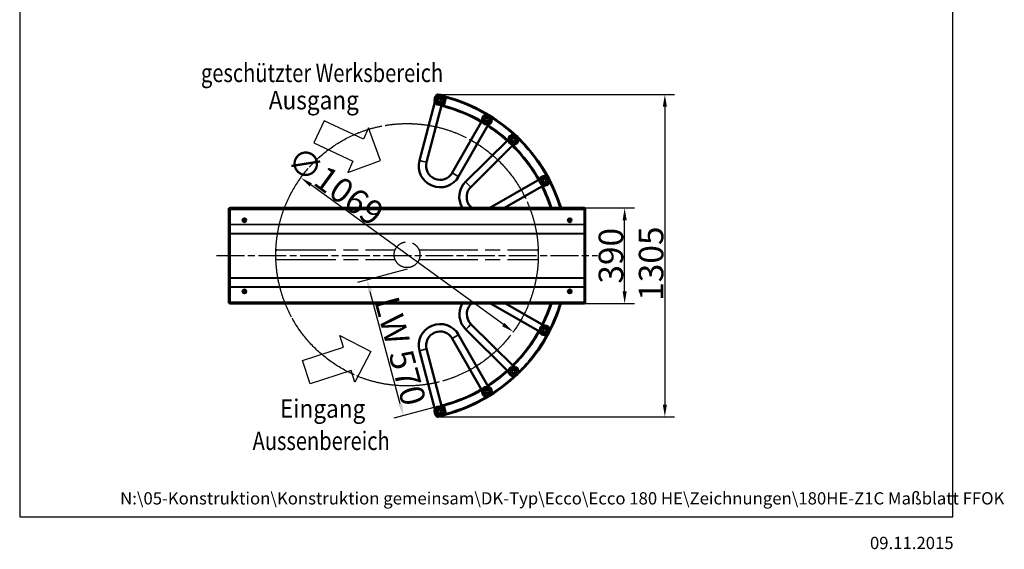
# Model space of a CAD drawing. Units: millimetres. Extents: x 6395 to 10405, y 285 to 5997.
# Drawn here: x 6395 to 10405, y 285 to 2443 of the extents above; entities that cross this region are included whole.
import ezdxf

# ---------------------------------------------------------------- set-up
doc = ezdxf.new("R2010")
doc.units = ezdxf.units.MM
doc.header["$LTSCALE"] = 20
doc.linetypes.add('AM_ISO08W050', pattern=[18, 12, -1.5, 3, -1.5])
doc.linetypes.add('CHAIN', pattern=[0.3543, 0.2362, -0.0295, 0.0591, -0.0295])
doc.layers.add('6', color=2, linetype='Continuous')
for name, color, linetype, lineweight in [('AM_0', 7, 'Continuous', 50), ('AM_7', 4, 'AM_ISO08W050', 25), ('Bemaßung (ISO)', 7, 'Continuous', 25), ('Mittellinie (ISO)', 7, 'Continuous', 25), ('Sichtbar (ISO)', 7, 'Continuous', 50), ('Sichtbar schmal (ISO)', 7, 'Continuous', 35), ('Skizziergeometrie (ISO)', 7, 'Continuous', 25)]:
    doc.layers.add(name, color=color, linetype=linetype, lineweight=lineweight)
doc.styles.add('Notiztext (DIN)', font='isocpeur.ttf')
doc.styles.get("Standard").update_dxf_attribs({"font": 'isocp.shx'})
doc.styles.add('Textstil91', font='isocp.shx', dxfattribs={"width": 0.8})
doc.dimstyles.new('Standard (DIN)', dxfattribs={"dimscale": 20, "dimtxt": 3.5, "dimasz": 2.5, "dimexe": 2, "dimexo": 0, "dimgap": 0.3, "dimtad": 1, "dimrnd": 1e-08, "dimtxsty": 'Notiztext (DIN)', "dimcen": 0.09, "dimdle": 10, "dimclrd": 256, "dimclre": 256, "dimclrt": 256, "dimadec": 0, "dimazin": 2, "dimtfac": 0.714286, "dimtmove": 0, "dimatfit": 3, "dimfxl": 0, "dimtolj": 1, "dimlwd": -1, "dimlwe": -1, "dimarcsym": 0})

# ---------------------------------------------------------------- blocks, each defined once
blk = doc.blocks.new('*D58')
at = {"layer": 'Bemaßung (ISO)'}
for p, q in [((8695, 1675.6), (8898.8, 1675.6)), ((8858.8, 1335.6), (8858.8, 1625.6)), ((8695, 1285.6), (8898.8, 1285.6))]:
    blk.add_line(p, q, dxfattribs=at)
for points in [[(8850.5, 1625.6), (8867.2, 1625.6), (8858.8, 1675.6)], [(8850.5, 1335.6), (8867.2, 1335.6), (8858.8, 1285.6)]]:
    blk.add_solid(points, dxfattribs=at)
at = {"layer": 'Defpoints', "color": 0}
for p in [(8695, 1675.6), (8858.8, 1675.6), (8695, 1285.6)]:
    blk.add_point(p, dxfattribs=at)
at = {"layer": 'Bemaßung (ISO)', "insert": (8802.8, 1480.6), "char_height": 100, "attachment_point": 5, "rotation": 90, "style": 'Notiztext (DIN)'}
blk.add_mtext('\\A1;390', dxfattribs=at)
blk = doc.blocks.new('*D59')
at = {"layer": 'Bemaßung (ISO)'}
for p, q in [((8096.1, 2137.7), (9062.4, 2137.7)), ((9022.4, 2087.7), (9022.4, 874.5)), ((8096.1, 824.5), (9062.4, 824.5))]:
    blk.add_line(p, q, dxfattribs=at)
for points in [[(9014.1, 2087.7), (9030.8, 2087.7), (9022.4, 2137.7)], [(9014.1, 874.5), (9030.8, 874.5), (9022.4, 824.5)]]:
    blk.add_solid(points, dxfattribs=at)
at = {"layer": 'Defpoints', "color": 0}
for p in [(8096.1, 2137.7), (8096.1, 824.5), (9022.4, 824.5)]:
    blk.add_point(p, dxfattribs=at)
at = {"layer": 'Bemaßung (ISO)', "insert": (8966.4, 1433.2), "char_height": 100, "attachment_point": 5, "rotation": 90, "style": 'Notiztext (DIN)'}
blk.add_mtext('\\A1; 1305', dxfattribs=at)
blk = doc.blocks.new('*D60')
at = {"layer": 'Bemaßung (ISO)'}
for p, q in [((7972.5, 1426.4), (7770.8, 1372.3)), ((7945, 877), (7822.4, 1334.4)), ((8086.8, 863.3), (7919.3, 818.4))]:
    blk.add_line(p, q, dxfattribs=at)
for points in [[(7830.5, 1336.5), (7814.4, 1332.2), (7809.5, 1382.7)], [(7953, 879.2), (7936.9, 874.9), (7957.9, 828.7)]]:
    blk.add_solid(points, dxfattribs=at)
at = {"layer": 'Defpoints', "color": 0}
for p in [(7972.5, 1426.4), (7809.5, 1382.7), (8086.8, 863.3)]:
    blk.add_point(p, dxfattribs=at)
at = {"layer": 'Bemaßung (ISO)', "insert": (7941.3, 1107.3), "char_height": 100, "attachment_point": 5, "rotation": 285, "style": 'Notiztext (DIN)'}
blk.add_mtext('\\A1; LW 570', dxfattribs=at)
blk = doc.blocks.new('*D61')
at = {"layer": 'Bemaßung (ISO)'}
blk.add_line((8364.7, 1200.3), (7580.4, 1769.4), dxfattribs=at)
for points in [[(7585.3, 1776.2), (7575.5, 1762.7), (7540, 1798.8)], [(8369.5, 1207), (8359.8, 1193.5), (8405.1, 1170.9)]]:
    blk.add_solid(points, dxfattribs=at)
at = {"layer": 'Defpoints', "color": 0}
for p in [(7540, 1798.8), (8405.1, 1170.9)]:
    blk.add_point(p, dxfattribs=at)
at = {"layer": 'Bemaßung (ISO)', "insert": (7681.5, 1765.3), "char_height": 100, "attachment_point": 5, "rotation": 324.0292, "style": 'Notiztext (DIN)'}
blk.add_mtext('\\A1;∅1069', dxfattribs=at)

msp = doc.modelspace()

# ---------------------------------------------------------------- linework, layer by layer
for p, q in [((6394.825, 5996.781), (6394.825, 416.781)), ((10194.825, 416.781), (10194.825, 5996.781)), ((6394.825, 416.781), (10194.825, 416.781))]:
    msp.add_line(p, q)
at = {"layer": '6', "color": 7}
for p, q in [((7635.248, 2030.781), (7592.828, 1940.224)), ((7794.749, 1956.065), (7635.248, 2030.781)), ((7815.959, 2001.344), (7794.749, 1956.065)), ((7864.096, 1868.367), (7815.959, 2001.344)), ((7592.828, 1940.224), (7752.329, 1865.508)), ((7731.119, 1820.23), (7864.096, 1868.367)), ((7752.329, 1865.508), (7731.119, 1820.23)), ((7698.917, 1155.535), (7824.812, 1091.111)), ((7714.285, 1107.956), (7698.917, 1155.535)), ((7546.678, 1053.82), (7714.285, 1107.956)), ((7824.812, 1091.111), (7760.389, 965.216)), ((7577.413, 958.66), (7546.678, 1053.82)), ((7745.021, 1012.796), (7577.413, 958.66)), ((7760.389, 965.216), (7745.021, 1012.796))]:
    msp.add_line(p, q, dxfattribs=at)
at = {"layer": 'AM_7'}
for p, q in [((7438.046, 1484.867), (7438.046, 1499.867)), ((7438.046, 1469.867), (7438.046, 1484.867)), ((7443.046, 1504.867), (7923.995, 1504.867)), ((8021.078, 1504.867), (8502.046, 1504.867)), ((8507.046, 1499.867), (8507.046, 1484.867)), ((8507.046, 1484.867), (8507.046, 1469.867)), ((7443.046, 1464.867), (7923.995, 1464.867)), ((8021.078, 1464.867), (8502.046, 1464.867))]:
    msp.add_line(p, q, dxfattribs=at)
for centre, radius in [((7972.532, 1484.881), 534.5), ((7972.536, 1484.867), 52.5)]:
    msp.add_circle(centre, radius, dxfattribs=at)
for centre, start, end in [((7443.046, 1499.867), 90, 180), ((8502.046, 1499.867), 0, 90), ((7443.046, 1469.867), 180, 270), ((8502.046, 1469.867), 270, 0)]:
    msp.add_arc(centre, 5, start, end, dxfattribs=at)
at = {"layer": 'Mittellinie (ISO)', "linetype": 'CHAIN', "ltscale": 23.990969}
msp.add_line((7197.036, 1481.119), (8748.036, 1481.119), dxfattribs=at)
at = {"layer": 'Sichtbar (ISO)'}
for p, q in [((8091.18, 2130.823), (8092.24, 2134.778)), ((8097.139, 2137.607), (8128.048, 2129.324)), ((8131.912, 2128.289), (8130.877, 2124.425)), ((8085.738, 2106.21), (8023.025, 1869.092)), ((8114.741, 2098.54), (8052.028, 1861.421)), ((8083.957, 2103.868), (8085.017, 2107.824)), ((8117.695, 2090.687), (8112.997, 2091.946)), ((8122.594, 2093.516), (8121.559, 2089.652)), ((8122.594, 2093.516), (8130.877, 2124.425)), ((8130.877, 2124.425), (8122.594, 2093.516)), ((8156.589, 1818.507), (8278.535, 2031.315)), ((8182.618, 1803.592), (8304.565, 2016.399)), ((8385.032, 1954.827), (8211.017, 1781.978)), ((8406.174, 1933.542), (8232.159, 1760.693)), ((8309.084, 1675.619), (8513.484, 1792.715)), ((8369.435, 1675.619), (8528.397, 1766.684)), ((7250.036, 1675.119), (7247.036, 1675.119)), ((7247.036, 1670.119), (7247.036, 1675.119)), ((7247.036, 1670.119), (7247.036, 1609.001)), ((7250.036, 1674.625), (7250.036, 1675.619)), ((8695.036, 1675.619), (7250.036, 1675.619)), ((7250.036, 1674.625), (7250.036, 1670.119)), ((7250.036, 1609.001), (7250.036, 1670.119)), ((7250.036, 1669.419), (7250.036, 1609.001)), ((8695.036, 1675.619), (8695.036, 1674.625)), ((8698.036, 1675.119), (8695.036, 1675.119)), ((8695.036, 1670.119), (8695.036, 1674.625)), ((8695.036, 1670.119), (8695.036, 1609.001)), ((8695.036, 1609.001), (8695.036, 1669.419)), ((8698.036, 1675.119), (8698.036, 1670.119)), ((8698.036, 1609.001), (8698.036, 1670.119)), ((7247.036, 1609.001), (7247.036, 1607.661)), ((7247.036, 1607.661), (7247.036, 1573.042)), ((7250.036, 1607.661), (7250.036, 1609.001)), ((7250.036, 1573.042), (7250.036, 1607.661)), ((8695.036, 1609.001), (8695.036, 1607.661)), ((8695.036, 1607.661), (8695.036, 1573.042)), ((8698.036, 1607.661), (8698.036, 1609.001)), ((8698.036, 1573.042), (8698.036, 1607.661)), ((7247.036, 1571.701), (7247.036, 1573.042)), ((7247.036, 1571.701), (7247.036, 1390.536)), ((7250.036, 1573.042), (7250.036, 1571.701)), ((7250.036, 1390.536), (7250.036, 1571.701)), ((7250.036, 1569.802), (7250.036, 1391.435)), ((8695.036, 1571.701), (8695.036, 1573.042)), ((8695.036, 1571.701), (8695.036, 1390.536)), ((8695.036, 1391.435), (8695.036, 1569.802)), ((8698.036, 1573.042), (8698.036, 1571.701)), ((8698.036, 1390.536), (8698.036, 1571.701)), ((7247.036, 1389.196), (7247.036, 1390.536)), ((7247.036, 1389.196), (7247.036, 1354.576)), ((7250.036, 1390.536), (7250.036, 1389.196)), ((7250.036, 1370.007), (7250.036, 1389.196)), ((7250.036, 1370.007), (7250.036, 1353.705)), ((8695.036, 1389.196), (8695.036, 1390.536)), ((8695.036, 1389.196), (8695.036, 1370.007)), ((8695.036, 1353.705), (8695.036, 1370.007)), ((8698.036, 1390.536), (8698.036, 1389.196)), ((8698.036, 1354.576), (8698.036, 1389.196)), ((7247.036, 1354.576), (7247.036, 1353.236)), ((7247.036, 1353.236), (7247.036, 1292.119)), ((7250.036, 1353.705), (7250.036, 1352.877)), ((7250.036, 1352.877), (7250.036, 1291.819)), ((7250.036, 1292.119), (7250.036, 1352.877)), ((8695.036, 1352.877), (8695.036, 1353.705)), ((8695.036, 1291.819), (8695.036, 1352.877)), ((8695.036, 1352.877), (8695.036, 1292.119)), ((8698.036, 1353.236), (8698.036, 1354.576)), ((8698.036, 1292.119), (8698.036, 1353.236)), ((7247.036, 1287.119), (7247.036, 1292.119)), ((7247.036, 1287.119), (7250.036, 1287.119)), ((7250.036, 1285.619), (7250.036, 1291.819)), ((8695.036, 1285.619), (7250.036, 1285.619)), ((8514.107, 1170.635), (8312.458, 1285.619)), ((8528.967, 1196.695), (8373.022, 1285.619)), ((8695.036, 1291.819), (8695.036, 1285.619)), ((8695.036, 1287.119), (8698.036, 1287.119)), ((8698.036, 1292.119), (8698.036, 1287.119)), ((8211.619, 1180.766), (8385.98, 1008.266)), ((8232.718, 1202.093), (8407.079, 1029.593)), ((8278.535, 930.923), (8156.589, 1143.73)), ((8304.565, 945.838), (8182.618, 1158.646)), ((8023.025, 1093.146), (8085.738, 856.027)), ((8052.028, 1100.816), (8114.741, 863.698)), ((8085.017, 854.414), (8083.957, 858.369)), ((8112.997, 870.291), (8117.695, 871.55)), ((8122.594, 868.722), (8121.559, 872.585)), ((8122.594, 868.722), (8130.877, 837.812)), ((8122.594, 868.722), (8130.877, 837.812)), ((8092.24, 827.459), (8091.18, 831.415)), ((8128.048, 832.913), (8097.139, 824.631)), ((8131.912, 833.948), (8130.877, 837.812))]:
    msp.add_line(p, q, dxfattribs=at)
for centre, radius in [((8103.622, 2115.164), 20), ((8103.622, 2115.164), 13.35), ((8103.622, 2115.164), 6.75), ((8298.127, 2035.335), 20), ((8298.127, 2035.335), 13.35), ((8298.127, 2035.335), 6.75), ((8404.988, 1953.507), 20), ((8404.988, 1953.507), 13.35), ((8404.988, 1953.507), 6.75), ((8532.419, 1786.275), 20), ((8532.419, 1786.275), 13.35), ((8532.419, 1786.275), 6.75), ((7310.036, 1625.619), 7.5), ((7310.036, 1626.119), 6), ((7310.036, 1626.119), 5.689), ((7310.036, 1626.119), 5.053), ((8635.036, 1625.619), 7.5), ((8635.036, 1626.119), 6), ((8635.036, 1626.119), 5.689), ((8635.036, 1626.119), 5.053), ((7310.036, 1335.619), 7.5), ((7310.036, 1336.119), 6), ((7310.036, 1336.119), 5.689), ((7310.036, 1336.119), 5.053), ((8635.036, 1335.619), 7.5), ((8635.036, 1336.119), 6), ((8635.036, 1336.119), 5.689), ((8635.036, 1336.119), 5.053), ((8533.029, 1177.112), 20), ((8533.029, 1177.112), 13.35), ((8533.029, 1177.112), 6.75), ((8405.934, 1009.625), 20), ((8405.934, 1009.625), 13.35), ((8405.934, 1009.625), 6.75), ((8298.127, 926.903), 20), ((8298.127, 926.903), 13.35), ((8298.127, 926.903), 6.75), ((8103.622, 847.074), 20), ((8103.622, 847.074), 13.35), ((8103.622, 847.074), 6.75)]:
    msp.add_circle(centre, radius, dxfattribs=at)
for centre, radius, start, end in [((8096.103, 2133.743), 4, 75, 165), ((8107.417, 2114.147), 22, 50.380023, 99.619977), ((8127.013, 2125.461), 4, 345, 75), ((7958.503, 1481.119), 670, 16.875828, 75), ((8087.821, 2102.833), 4, 165, 209.183381), ((8118.731, 2094.551), 4, 255, 345), ((7958.503, 1481.119), 630, 59.810917, 75), ((7958.503, 1481.119), 630, 48.037714, 57.08103), ((8405.934, 1952.612), 8, 121.697753, 151.416997), ((7958.503, 1481.119), 630, 29.307111, 45.307639), ((8107.133, 1846.847), 87, 165.185767, 330.185756), ((8107.133, 1846.847), 57, 165.185767, 330.185756), ((8272.328, 1720.253), 87, 134.80738, 210.866462), ((8272.328, 1720.253), 57, 134.80738, 231.541549), ((7958.503, 1481.119), 630, 17.982721, 26.577036), ((7958.503, 1481.119), 670, 285, 343.034786), ((8272.806, 1242.613), 87, 150.375422, 225.30737), ((8272.806, 1242.613), 57, 131.020003, 225.30737), ((7958.503, 1481.119), 630, 333.537714, 341.921637), ((8107.133, 1115.39), 87, 29.814244, 194.814233), ((8107.133, 1115.39), 57, 29.814244, 194.814233), ((7958.503, 1481.119), 630, 314.807111, 330.807639), ((8532.419, 1175.962), 8, 47.197753, 76.916997), ((7958.503, 1481.119), 630, 302.91897, 312.077036), ((7958.503, 1481.119), 630, 285, 300.189083), ((8087.821, 859.404), 4, 150.816619, 195), ((8118.731, 867.686), 4, 15, 105), ((8096.103, 828.495), 4, 195, 285), ((8107.417, 848.091), 22, 260.380023, 309.619977), ((8127.013, 836.777), 4, 285, 15)]:
    msp.add_arc(centre, radius, start, end, dxfattribs=at)
at = {"layer": 'Sichtbar schmal (ISO)'}
for p, q in [((8023.025, 1869.092), (8037.527, 1865.256)), ((8037.527, 1865.256), (8052.028, 1861.421)), ((8169.604, 1811.049), (8156.589, 1818.507)), ((8182.618, 1803.592), (8169.604, 1811.049)), ((8211.017, 1781.978), (8221.588, 1771.336)), ((8221.588, 1771.336), (8232.159, 1760.693)), ((7247.036, 1670.119), (7250.036, 1670.119)), ((8695.036, 1669.419), (7250.036, 1669.419)), ((8695.036, 1670.119), (8698.036, 1670.119)), ((7250.036, 1609.001), (7247.036, 1609.001)), ((7247.036, 1607.661), (7250.036, 1607.661)), ((8695.036, 1608.361), (7250.036, 1608.361)), ((8695.036, 1607.532), (7250.036, 1607.532)), ((8698.036, 1609.001), (8695.036, 1609.001)), ((8695.036, 1607.661), (8698.036, 1607.661)), ((7250.036, 1573.042), (7247.036, 1573.042)), ((7247.036, 1571.701), (7250.036, 1571.701)), ((8695.036, 1571.407), (7250.036, 1571.407)), ((8695.036, 1569.802), (7250.036, 1569.802)), ((8698.036, 1573.042), (8695.036, 1573.042)), ((8695.036, 1571.701), (8698.036, 1571.701)), ((7250.036, 1390.536), (7247.036, 1390.536)), ((7247.036, 1389.196), (7250.036, 1389.196)), ((8695.036, 1391.435), (7250.036, 1391.435)), ((8695.036, 1389.83), (7250.036, 1389.83)), ((8698.036, 1390.536), (8695.036, 1390.536)), ((8695.036, 1389.196), (8698.036, 1389.196)), ((7250.036, 1354.576), (7247.036, 1354.576)), ((7247.036, 1353.236), (7250.036, 1353.236)), ((8695.036, 1353.705), (7250.036, 1353.705)), ((8695.036, 1352.877), (7250.036, 1352.877)), ((8698.036, 1354.576), (8695.036, 1354.576)), ((8695.036, 1353.236), (8698.036, 1353.236)), ((7250.036, 1292.119), (7247.036, 1292.119)), ((7250.036, 1291.819), (8695.036, 1291.819)), ((8698.036, 1292.119), (8695.036, 1292.119)), ((8211.619, 1180.766), (8222.168, 1191.429)), ((8222.168, 1191.429), (8232.718, 1202.093)), ((8169.604, 1151.188), (8156.589, 1143.73)), ((8182.618, 1158.646), (8169.604, 1151.188)), ((8023.025, 1093.146), (8037.527, 1096.981)), ((8037.527, 1096.981), (8052.028, 1100.816))]:
    msp.add_line(p, q, dxfattribs=at)
for radius, start, end in [(634, 59.813282, 75), (666, 59.545, 75), (634, 48.017312, 57.100638), (666, 47.65975, 57.455), (634, 29.310267, 45.304483), (666, 29.045, 45.56975), (634, 17.865426, 26.597438), (666, 16.98025, 26.955), (634, 333.517312, 342.039599), (666, 333.15975, 342.929778), (634, 314.810267, 330.804483), (666, 314.545, 331.06975), (634, 302.899362, 312.097438), (666, 302.545, 312.455), (634, 285, 300.186718), (666, 285, 300.455)]:
    msp.add_arc((7958.503, 1481.119), radius, start, end, dxfattribs=at)
at = {"layer": 'Skizziergeometrie (ISO)', "color": 7, "linetype": 'CHAIN', "ltscale": 24.944387}
msp.add_circle((7972.536, 1484.867), 534.5, dxfattribs=at)

# ---------------------------------------------------------------- texts
at = {"style": 'Textstil91', "width": 0.8}
for s, p in [('geschützter Werksbereich', (7133.187, 2188.405)), ('Aussenbereich', (7343.412, 689.2))]:
    msp.add_text(s, height=75, dxfattribs=at).set_placement(p)
at = {"char_height": 75, "attachment_point": 1, "line_spacing_factor": 0.6225}
for s, insert in [('\\fISOCPEUR|b0|i0;\\W0.90;\\H75.0000;\\fISOCPEUR|b0|i0;\\W0.90;\\H75.0000;\\fISOCPEUR|b0|i0;\\W0.90;\\H75.0000;\\fISOCPEUR|b0|i0;\\W0.90;\\H75.0000;\\fISOCPEUR|b0|i0;\\W0.90;\\H75.0000;\\fISOCPEUR|b0|i0;\\W0.90;\\H75.0000;\\fISOCPEUR|b0|i0;\\W0.90;\\H75.0000;\\fISOCPEUR|b0|i0;\\W0.90;\\H75.0000;\\fISOCPEUR|b0|i0;\\W0.90;\\H75.0000;\\fISOCPEUR|b0|i0;\\W0.90;\\H75.0000;\\fISOCPEUR|b0|i0;\\W0.90;\\H75.0000;\\fISOCPEUR|b0|i0;\\W0.90;\\H75.0000;\\fISOCPEUR|b0|i0;\\W0.90;\\H75.0000;\\fISOCPEUR|b0|i0;\\W0.90;\\H75.0000;\\fISOCPEUR|b0|i0;\\W0.90;\\H75.0000;\\fISOCPEUR|b0|i0;\\W0.90;\\H75.0000;\\fISOCPEUR|b0|i0;\\W0.90;\\H75.0000;\\fISOCPEUR|b0|i0;\\W0.90;\\H75.0000;\\fISOCPEUR|b0|i0;\\W0.90;\\H75.0000;\\fISOCPEUR|b0|i0;\\W0.90;\\H75.0000;\\fISOCPEUR|b0|i0;\\W0.90;\\H75.0000;\\fISOCPEUR|b0|i0;\\W0.90;\\H75.0000;\\fISOCPEUR|b0|i0;\\W0.90;\\H75.0000;\\fISOCPEUR|b0|i0;\\W0.90;\\H75.0000;\\fISOCPEUR|b0|i0;\\W0.90;\\H75.0000;\\fISOCPEUR|b0|i0;\\W0.90;\\H75.0000;\\fISOCPEUR|b0|i0;\\W0.90;\\H75.0000;\\fISOCPEUR|b0|i0;\\W0.90;\\H75.0000;\\fISOCPEUR|b0|i0;\\W0.90;\\H75.0000;\\fISOCPEUR|b0|i0;\\W0.90;\\H75.0000;\\fISOCPEUR|b0|i0;\\W0.90;\\H75.0000;\\fISOCPEUR|b0|i0;\\W0.90;\\H75.0000;\\fISOCPEUR|b0|i0;\\W0.90;\\H75.0000;\\fISOCPEUR|b0|i0;\\W0.90;\\H75.0000;\\fISOCPEUR|b0|i0;\\W0.90;\\H75.0000;\\fISOCPEUR|b0|i0;\\W0.90;\\H75.0000;\\fISOCPEUR|b0|i0;\\W0.90;\\H75.0000;\\fISOCPEUR|b0|i0;\\W0.90;\\H75.0000;\\fISOCPEUR|b0|i0;\\W0.90;\\H75.0000;\\fISOCPEUR|b0|i0;\\W0.90;\\H75.0000;\\fISOCPEUR|b0|i0;\\W0.90;\\H75.0000;\\fISOCPEUR|b0|i0;\\W0.90;\\H75.0000;\\fISOCPEUR|b0|i0;\\W0.90;\\H75.0000;\\fISOCPEUR|b0|i0;\\W0.90;\\H75.0000;\\fISOCPEUR|b0|i0;\\W0.90;\\H75.0000;\\fISOCPEUR|b0|i0;\\W0.90;\\H75.0000;\\fISOCPEUR|b0|i0;\\W0.90;\\H75.0000;\\fISOCPEUR|b0|i0;\\W0.90;\\H75.0000;\\fISOCPEUR|b0|i0;\\W0.90;\\H75.0000;\\fISOCPEUR|b0|i0;\\W0.90;\\H75.0000;\\fISOCPEUR|b0|i0;\\W0.90;\\H75.0000;\\fISOCPEUR|b0|i0;\\W0.90;\\H75.0000;\\fISOCPEUR|b0|i0;\\W0.90;\\H75.0000;\\fISOCPEUR|b0|i0;\\W0.90;\\H75.0000;\\fISOCPEUR|b0|i0;\\W0.90;\\H75.0000;\\fISOCPEUR|b0|i0;\\W0.90;\\H75.0000;\\fISOCPEUR|b0|i0;\\W0.90;\\H75.0000;\\fISOCPEUR|b0|i0;\\W0.90;\\H75.0000;\\fISOCPEUR|b0|i0;\\W0.90;\\H75.0000;\\fISOCPEUR|b0|i0;\\W0.90;\\H75.0000;\\fISOCPEUR|b0|i0;\\W0.90;\\H75.0000;\\fISOCPEUR|b0|i0;\\W0.90;\\H75.0000;\\fISOCPEUR|b0|i0;\\W0.90;\\H75.0000;\\fISOCPEUR|b0|i0;\\W0.90;\\H75.0000;\\fISOCPEUR|b0|i0;\\W0.90;\\H75.0000;\\fISOCPEUR|b0|i0;\\W0.90;\\H75.0000;\\fISOCPEUR|b0|i0;\\W0.90;\\H75.0000;\\fISOCPEUR|b0|i0;\\W0.90;\\H75.0000;\\fISOCPEUR|b0|i0;\\W0.90;\\H75.0000;\\fISOCPEUR|b0|i0;\\W0.90;\\H75.0000;\\fISOCPEUR|b0|i0;\\W0.90;\\H75.0000;\\fISOCPEUR|b0|i0;\\W0.90;\\H75.0000;\\fISOCPEUR|b0|i0;\\W0.90;\\H75.0000;\\fISOCPEUR|b0|i0;\\W0.90;\\H75.0000;\\fISOCPEUR|b0|i0;\\W0.90;\\H75.0000;\\fISOCPEUR|b0|i0;\\W0.90;\\H75.0000;\\fISOCPEUR|b0|i0;\\W0.90;\\H75.0000;\\fISOCPEUR|b0|i0;\\W0.90;\\H75.0000;\\fISOCPEUR|b0|i0;\\W0.90;\\H75.0000;\\fISOCPEUR|b0|i0;\\W0.90;\\H75.0000;\\fISOCPEUR|b0|i0;\\W0.90;\\H75.0000;\\fISOCPEUR|b0|i0;\\W0.90;\\H75.0000;\\fISOCPEUR|b0|i0;\\W0.90;\\H75.0000;\\fISOCPEUR|b0|i0;\\W0.90;\\H75.0000;\\fISOCPEUR|b0|i0;\\W0.90;\\H75.0000;\\fISOCPEUR|b0|i0;\\W0.90;\\H75.0000;\\fISOCPEUR|b0|i0;\\W0.90;\\H75.0000;\\fISOCPEUR|b0|i0;\\W0.90;\\H75.0000;\\fISOCPEUR|b0|i0;\\W0.90;\\H75.0000;\\fISOCPEUR|b0|i0;\\W0.90;\\H75.0000;\\fISOCPEUR|b0|i0;\\W0.90;\\H75.0000;\\fISOCPEUR|b0|i0;\\W0.90;\\H75.0000;\\fISOCPEUR|b0|i0;\\W0.90;\\H75.0000;\\fISOCPEUR|b0|i0;\\W0.90;\\H75.0000;\\fISOCPEUR|b0|i0;\\W0.90;\\H75.0000;\\fISOCPEUR|b0|i0;\\W0.90;\\H75.0000;\\fISOCPEUR|b0|i0;\\W0.90;\\H75.0000;\\fISOCPEUR|b0|i0;\\W0.90;\\H75.0000;\\fISOCPEUR|b0|i0;\\W0.90;\\H75.0000;\\fISOCPEUR|b0|i0;\\W0.90;\\H75.0000;\\fISOCPEUR|b0|i0;\\W0.90;\\H75.0000;\\fISOCPEUR|b0|i0;\\W0.90;\\H75.0000;\\fISOCPEUR|b0|i0;\\W0.90;\\H75.0000;\\fISOCPEUR|b0|i0;\\W0.90;\\H75.0000;\\fISOCPEUR|b0|i0;\\W0.90;\\H75.0000;\\fISOCPEUR|b0|i0;\\W0.90;\\H75.0000;\\fISOCPEUR|b0|i0;\\W0.90;\\H75.0000;\\fISOCPEUR|b0|i0;\\W0.90;\\H75.0000;\\fISOCPEUR|b0|i0;\\W0.90;\\H75.0000;\\fISOCPEUR|b0|i0;\\W0.90;\\H75.0000;\\fISOCPEUR|b0|i0;\\W0.90;\\H75.0000;\\fISOCPEUR|b0|i0;\\W0.90;\\H75.0000;\\fISOCPEUR|b0|i0;\\W0.90;\\H75.0000;\\fISOCPEUR|b0|i0;\\W0.90;\\H75.0000;\\fISOCPEUR|b0|i0;\\W0.90;\\H75.0000;\\fISOCPEUR|b0|i0;\\W0.90;\\H75.0000;\\fISOCPEUR|b0|i0;\\W0.90;\\H75.0000;\\fISOCPEUR|b0|i0;\\W0.90;\\H75.0000;\\fISOCPEUR|b0|i0;\\W0.90;\\H75.0000;\\fISOCPEUR|b0|i0;\\W0.90;\\H75.0000;\\fISOCPEUR|b0|i0;\\W0.90;\\H75.0000;\\fISOCPEUR|b0|i0;\\W0.90;\\H75.0000;\\fISOCPEUR|b0|i0;\\W0.90;\\H75.0000;\\fISOCPEUR|b0|i0;\\W0.90;\\H75.0000;\\fISOCPEUR|b0|i0;\\W0.90;\\H75.0000;\\fISOCPEUR|b0|i0;\\W0.90;\\H75.0000;\\fISOCPEUR|b0|i0;\\W0.90;\\H75.0000;\\fISOCPEUR|b0|i0;\\W0.90;\\H75.0000;\\fISOCPEUR|b0|i0;\\W0.90;\\H75.0000;\\fISOCPEUR|b0|i0;\\W0.90;\\H75.0000;\\fISOCPEUR|b0|i0;\\W0.90;\\H75.0000;\\fISOCPEUR|b0|i0;\\W0.90;\\H75.0000;\\fISOCPEUR|b0|i0;\\W0.90;\\H75.0000;\\fISOCPEUR|b0|i0;\\W0.90;\\H75.0000;\\fISOCPEUR|b0|i0;\\W0.90;\\H75.0000;\\fISOCPEUR|b0|i0;\\W0.90;\\H75.0000;\\fISOCPEUR|b0|i0;\\W0.90;\\H75.0000;\\fISOCPEUR|b0|i0;\\W0.90;\\H75.0000;\\fISOCPEUR|b0|i0;\\W0.90;\\H75.0000;\\fISOCPEUR|b0|i0;\\W0.90;\\H75.0000;\\fISOCPEUR|b0|i0;\\W0.90;\\H75.0000;\\fISOCPEUR|b0|i0;\\W0.90;\\H75.0000;\\fISOCPEUR|b0|i0;\\W0.90;\\H75.0000;\\fISOCPEUR|b0|i0;\\W0.90;\\H75.0000;\\fISOCPEUR|b0|i0;\\W0.90;\\H75.0000;\\fISOCPEUR|b0|i0;\\W0.90;\\H75.0000;\\fISOCPEUR|b0|i0;\\W0.90;\\H75.0000;\\fISOCPEUR|b0|i0;\\W0.90;\\H75.0000;\\fISOCPEUR|b0|i0;\\W0.90;\\H75.0000;\\fISOCPEUR|b0|i0;\\W0.90;\\H75.0000;\\fISOCPEUR|b0|i0;\\W0.90;\\H75.0000;\\fISOCPEUR|b0|i0;\\W0.90;\\H75.0000;\\fISOCPEUR|b0|i0;\\W0.90;\\H75.0000;\\fISOCPEUR|b0|i0;\\W0.90;\\H75.0000;\\fISOCPEUR|b0|i0;\\W0.90;\\H75.0000;\\fISOCPEUR|b0|i0;\\W0.90;\\H75.0000;\\fISOCPEUR|b0|i0;\\W0.90;\\H75.0000;\\fISOCPEUR|b0|i0;\\W0.90;\\H75.0000;\\fISOCPEUR|b0|i0;\\W0.90;\\H75.0000;\\fISOCPEUR|b0|i0;\\W0.90;\\H75.0000;\\fISOCPEUR|b0|i0;\\W0.90;\\H75.0000;\\fISOCPEUR|b0|i0;\\W0.90;\\H75.0000;\\fISOCPEUR|b0|i0;\\W0.90;\\H75.0000;\\fISOCPEUR|b0|i0;\\W0.90;\\H75.0000;\\fISOCPEUR|b0|i0;\\W0.90;\\H75.0000;\\fISOCPEUR|b0|i0;\\W0.90;\\H75.0000;\\fISOCPEUR|b0|i0;\\W0.90;\\H75.0000;\\fISOCPEUR|b0|i0;\\W0.90;\\H75.0000;\\fISOCPEUR|b0|i0;\\W0.90;\\H75.0000;\\fISOCPEUR|b0|i0;\\W0.90;\\H75.0000;\\fISOCPEUR|b0|i0;\\W0.90;\\H75.0000;\\fISOCPEUR|b0|i0;\\W0.90;\\H75.0000;\\fISOCPEUR|b0|i0;\\W0.90;\\H75.0000;\\fISOCPEUR|b0|i0;\\W0.90;\\H75.0000;\\fISOCPEUR|b0|i0;\\W0.90;\\H75.0000;\\fISOCPEUR|b0|i0;\\W0.90;\\H75.0000;\\fISOCPEUR|b0|i0;\\W0.90;\\H75.0000;\\fISOCPEUR|b0|i0;\\W0.90;\\H75.0000;\\fISOCPEUR|b0|i0;\\W0.90;\\H75.0000;\\fISOCPEUR|b0|i0;\\W0.90;\\H75.0000;\\fISOCPEUR|b0|i0;\\W0.90;\\H75.0000;\\fISOCPEUR|b0|i0;\\W0.90;\\H75.0000;\\fISOCPEUR|b0|i0;\\W0.90;\\H75.0000;\\fISOCPEUR|b0|i0;\\W0.90;\\H75.0000;\\fISOCPEUR|b0|i0;\\W0.90;\\H75.0000;\\fISOCPEUR|b0|i0;\\W0.90;\\H75.0000;\\fISOCPEUR|b0|i0;\\W0.90;\\H75.0000;\\fISOCPEUR|b0|i0;\\W0.90;\\H75.0000;\\fISOCPEUR|b0|i0;\\W0.90;\\H75.0000;\\fISOCPEUR|b0|i0;\\W0.90;\\H75.0000;Ausgang', (7409.379, 2152.298)), ('\\fISOCPEUR|b0|i0;\\W0.90;\\H75.0000;\\fISOCPEUR|b0|i0;\\W0.90;\\H75.0000;\\fISOCPEUR|b0|i0;\\W0.90;\\H75.0000;\\fISOCPEUR|b0|i0;\\W0.90;\\H75.0000;\\fISOCPEUR|b0|i0;\\W0.90;\\H75.0000;\\fISOCPEUR|b0|i0;\\W0.90;\\H75.0000;\\fISOCPEUR|b0|i0;\\W0.90;\\H75.0000;\\fISOCPEUR|b0|i0;\\W0.90;\\H75.0000;\\fISOCPEUR|b0|i0;\\W0.90;\\H75.0000;\\fISOCPEUR|b0|i0;\\W0.90;\\H75.0000;\\fISOCPEUR|b0|i0;\\W0.90;\\H75.0000;\\fISOCPEUR|b0|i0;\\W0.90;\\H75.0000;\\fISOCPEUR|b0|i0;\\W0.90;\\H75.0000;\\fISOCPEUR|b0|i0;\\W0.90;\\H75.0000;\\fISOCPEUR|b0|i0;\\W0.90;\\H75.0000;\\fISOCPEUR|b0|i0;\\W0.90;\\H75.0000;\\fISOCPEUR|b0|i0;\\W0.90;\\H75.0000;\\fISOCPEUR|b0|i0;\\W0.90;\\H75.0000;\\fISOCPEUR|b0|i0;\\W0.90;\\H75.0000;\\fISOCPEUR|b0|i0;\\W0.90;\\H75.0000;\\fISOCPEUR|b0|i0;\\W0.90;\\H75.0000;\\fISOCPEUR|b0|i0;\\W0.90;\\H75.0000;\\fISOCPEUR|b0|i0;\\W0.90;\\H75.0000;\\fISOCPEUR|b0|i0;\\W0.90;\\H75.0000;\\fISOCPEUR|b0|i0;\\W0.90;\\H75.0000;\\fISOCPEUR|b0|i0;\\W0.90;\\H75.0000;\\fISOCPEUR|b0|i0;\\W0.90;\\H75.0000;\\fISOCPEUR|b0|i0;\\W0.90;\\H75.0000;\\fISOCPEUR|b0|i0;\\W0.90;\\H75.0000;\\fISOCPEUR|b0|i0;\\W0.90;\\H75.0000;\\fISOCPEUR|b0|i0;\\W0.90;\\H75.0000;\\fISOCPEUR|b0|i0;\\W0.90;\\H75.0000;\\fISOCPEUR|b0|i0;\\W0.90;\\H75.0000;\\fISOCPEUR|b0|i0;\\W0.90;\\H75.0000;\\fISOCPEUR|b0|i0;\\W0.90;\\H75.0000;\\fISOCPEUR|b0|i0;\\W0.90;\\H75.0000;\\fISOCPEUR|b0|i0;\\W0.90;\\H75.0000;\\fISOCPEUR|b0|i0;\\W0.90;\\H75.0000;\\fISOCPEUR|b0|i0;\\W0.90;\\H75.0000;\\fISOCPEUR|b0|i0;\\W0.90;\\H75.0000;\\fISOCPEUR|b0|i0;\\W0.90;\\H75.0000;\\fISOCPEUR|b0|i0;\\W0.90;\\H75.0000;\\fISOCPEUR|b0|i0;\\W0.90;\\H75.0000;\\fISOCPEUR|b0|i0;\\W0.90;\\H75.0000;\\fISOCPEUR|b0|i0;\\W0.90;\\H75.0000;\\fISOCPEUR|b0|i0;\\W0.90;\\H75.0000;\\fISOCPEUR|b0|i0;\\W0.90;\\H75.0000;\\fISOCPEUR|b0|i0;\\W0.90;\\H75.0000;\\fISOCPEUR|b0|i0;\\W0.90;\\H75.0000;\\fISOCPEUR|b0|i0;\\W0.90;\\H75.0000;\\fISOCPEUR|b0|i0;\\W0.90;\\H75.0000;\\fISOCPEUR|b0|i0;\\W0.90;\\H75.0000;\\fISOCPEUR|b0|i0;\\W0.90;\\H75.0000;\\fISOCPEUR|b0|i0;\\W0.90;\\H75.0000;\\fISOCPEUR|b0|i0;\\W0.90;\\H75.0000;\\fISOCPEUR|b0|i0;\\W0.90;\\H75.0000;\\fISOCPEUR|b0|i0;\\W0.90;\\H75.0000;\\fISOCPEUR|b0|i0;\\W0.90;\\H75.0000;\\fISOCPEUR|b0|i0;\\W0.90;\\H75.0000;\\fISOCPEUR|b0|i0;\\W0.90;\\H75.0000;\\fISOCPEUR|b0|i0;\\W0.90;\\H75.0000;\\fISOCPEUR|b0|i0;\\W0.90;\\H75.0000;\\fISOCPEUR|b0|i0;\\W0.90;\\H75.0000;\\fISOCPEUR|b0|i0;\\W0.90;\\H75.0000;\\fISOCPEUR|b0|i0;\\W0.90;\\H75.0000;\\fISOCPEUR|b0|i0;\\W0.90;\\H75.0000;\\fISOCPEUR|b0|i0;\\W0.90;\\H75.0000;\\fISOCPEUR|b0|i0;\\W0.90;\\H75.0000;\\fISOCPEUR|b0|i0;\\W0.90;\\H75.0000;\\fISOCPEUR|b0|i0;\\W0.90;\\H75.0000;\\fISOCPEUR|b0|i0;\\W0.90;\\H75.0000;\\fISOCPEUR|b0|i0;\\W0.90;\\H75.0000;\\fISOCPEUR|b0|i0;\\W0.90;\\H75.0000;\\fISOCPEUR|b0|i0;\\W0.90;\\H75.0000;\\fISOCPEUR|b0|i0;\\W0.90;\\H75.0000;\\fISOCPEUR|b0|i0;\\W0.90;\\H75.0000;\\fISOCPEUR|b0|i0;\\W0.90;\\H75.0000;\\fISOCPEUR|b0|i0;\\W0.90;\\H75.0000;\\fISOCPEUR|b0|i0;\\W0.90;\\H75.0000;\\fISOCPEUR|b0|i0;\\W0.90;\\H75.0000;\\fISOCPEUR|b0|i0;\\W0.90;\\H75.0000;\\fISOCPEUR|b0|i0;\\W0.90;\\H75.0000;\\fISOCPEUR|b0|i0;\\W0.90;\\H75.0000;\\fISOCPEUR|b0|i0;\\W0.90;\\H75.0000;\\fISOCPEUR|b0|i0;\\W0.90;\\H75.0000;\\fISOCPEUR|b0|i0;\\W0.90;\\H75.0000;\\fISOCPEUR|b0|i0;\\W0.90;\\H75.0000;\\fISOCPEUR|b0|i0;\\W0.90;\\H75.0000;\\fISOCPEUR|b0|i0;\\W0.90;\\H75.0000;\\fISOCPEUR|b0|i0;\\W0.90;\\H75.0000;\\fISOCPEUR|b0|i0;\\W0.90;\\H75.0000;\\fISOCPEUR|b0|i0;\\W0.90;\\H75.0000;\\fISOCPEUR|b0|i0;\\W0.90;\\H75.0000;\\fISOCPEUR|b0|i0;\\W0.90;\\H75.0000;\\fISOCPEUR|b0|i0;\\W0.90;\\H75.0000;\\fISOCPEUR|b0|i0;\\W0.90;\\H75.0000;\\fISOCPEUR|b0|i0;\\W0.90;\\H75.0000;\\fISOCPEUR|b0|i0;\\W0.90;\\H75.0000;\\fISOCPEUR|b0|i0;\\W0.90;\\H75.0000;\\fISOCPEUR|b0|i0;\\W0.90;\\H75.0000;\\fISOCPEUR|b0|i0;\\W0.90;\\H75.0000;\\fISOCPEUR|b0|i0;\\W0.90;\\H75.0000;\\fISOCPEUR|b0|i0;\\W0.90;\\H75.0000;\\fISOCPEUR|b0|i0;\\W0.90;\\H75.0000;\\fISOCPEUR|b0|i0;\\W0.90;\\H75.0000;\\fISOCPEUR|b0|i0;\\W0.90;\\H75.0000;\\fISOCPEUR|b0|i0;\\W0.90;\\H75.0000;\\fISOCPEUR|b0|i0;\\W0.90;\\H75.0000;\\fISOCPEUR|b0|i0;\\W0.90;\\H75.0000;\\fISOCPEUR|b0|i0;\\W0.90;\\H75.0000;\\fISOCPEUR|b0|i0;\\W0.90;\\H75.0000;\\fISOCPEUR|b0|i0;\\W0.90;\\H75.0000;\\fISOCPEUR|b0|i0;\\W0.90;\\H75.0000;\\fISOCPEUR|b0|i0;\\W0.90;\\H75.0000;\\fISOCPEUR|b0|i0;\\W0.90;\\H75.0000;\\fISOCPEUR|b0|i0;\\W0.90;\\H75.0000;\\fISOCPEUR|b0|i0;\\W0.90;\\H75.0000;\\fISOCPEUR|b0|i0;\\W0.90;\\H75.0000;\\fISOCPEUR|b0|i0;\\W0.90;\\H75.0000;\\fISOCPEUR|b0|i0;\\W0.90;\\H75.0000;\\fISOCPEUR|b0|i0;\\W0.90;\\H75.0000;\\fISOCPEUR|b0|i0;\\W0.90;\\H75.0000;\\fISOCPEUR|b0|i0;\\W0.90;\\H75.0000;\\fISOCPEUR|b0|i0;\\W0.90;\\H75.0000;\\fISOCPEUR|b0|i0;\\W0.90;\\H75.0000;\\fISOCPEUR|b0|i0;\\W0.90;\\H75.0000;\\fISOCPEUR|b0|i0;\\W0.90;\\H75.0000;\\fISOCPEUR|b0|i0;\\W0.90;\\H75.0000;\\fISOCPEUR|b0|i0;\\W0.90;\\H75.0000;\\fISOCPEUR|b0|i0;\\W0.90;\\H75.0000;\\fISOCPEUR|b0|i0;\\W0.90;\\H75.0000;\\fISOCPEUR|b0|i0;\\W0.90;\\H75.0000;\\fISOCPEUR|b0|i0;\\W0.90;\\H75.0000;\\fISOCPEUR|b0|i0;\\W0.90;\\H75.0000;\\fISOCPEUR|b0|i0;\\W0.90;\\H75.0000;\\fISOCPEUR|b0|i0;\\W0.90;\\H75.0000;\\fISOCPEUR|b0|i0;\\W0.90;\\H75.0000;\\fISOCPEUR|b0|i0;\\W0.90;\\H75.0000;\\fISOCPEUR|b0|i0;\\W0.90;\\H75.0000;\\fISOCPEUR|b0|i0;\\W0.90;\\H75.0000;\\fISOCPEUR|b0|i0;\\W0.90;\\H75.0000;\\fISOCPEUR|b0|i0;\\W0.90;\\H75.0000;\\fISOCPEUR|b0|i0;\\W0.90;\\H75.0000;\\fISOCPEUR|b0|i0;\\W0.90;\\H75.0000;\\fISOCPEUR|b0|i0;\\W0.90;\\H75.0000;\\fISOCPEUR|b0|i0;\\W0.90;\\H75.0000;\\fISOCPEUR|b0|i0;\\W0.90;\\H75.0000;\\fISOCPEUR|b0|i0;\\W0.90;\\H75.0000;\\fISOCPEUR|b0|i0;\\W0.90;\\H75.0000;\\fISOCPEUR|b0|i0;\\W0.90;\\H75.0000;\\fISOCPEUR|b0|i0;\\W0.90;\\H75.0000;\\fISOCPEUR|b0|i0;\\W0.90;\\H75.0000;\\fISOCPEUR|b0|i0;\\W0.90;\\H75.0000;\\fISOCPEUR|b0|i0;\\W0.90;\\H75.0000;\\fISOCPEUR|b0|i0;\\W0.90;\\H75.0000;\\fISOCPEUR|b0|i0;\\W0.90;\\H75.0000;\\fISOCPEUR|b0|i0;\\W0.90;\\H75.0000;\\fISOCPEUR|b0|i0;\\W0.90;\\H75.0000;\\fISOCPEUR|b0|i0;\\W0.90;\\H75.0000;\\fISOCPEUR|b0|i0;\\W0.90;\\H75.0000;\\fISOCPEUR|b0|i0;\\W0.90;\\H75.0000;\\fISOCPEUR|b0|i0;\\W0.90;\\H75.0000;\\fISOCPEUR|b0|i0;\\W0.90;\\H75.0000;\\fISOCPEUR|b0|i0;\\W0.90;\\H75.0000;\\fISOCPEUR|b0|i0;\\W0.90;\\H75.0000;\\fISOCPEUR|b0|i0;\\W0.90;\\H75.0000;\\fISOCPEUR|b0|i0;\\W0.90;\\H75.0000;\\fISOCPEUR|b0|i0;\\W0.90;\\H75.0000;\\fISOCPEUR|b0|i0;\\W0.90;\\H75.0000;\\fISOCPEUR|b0|i0;\\W0.90;\\H75.0000;\\fISOCPEUR|b0|i0;\\W0.90;\\H75.0000;\\fISOCPEUR|b0|i0;\\W0.90;\\H75.0000;\\fISOCPEUR|b0|i0;\\W0.90;\\H75.0000;\\fISOCPEUR|b0|i0;\\W0.90;\\H75.0000;\\fISOCPEUR|b0|i0;\\W0.90;\\H75.0000;\\fISOCPEUR|b0|i0;\\W0.90;\\H75.0000;\\fISOCPEUR|b0|i0;\\W0.90;\\H75.0000;\\fISOCPEUR|b0|i0;\\W0.90;\\H75.0000;\\fISOCPEUR|b0|i0;\\W0.90;\\H75.0000;\\fISOCPEUR|b0|i0;\\W0.90;\\H75.0000;\\fISOCPEUR|b0|i0;\\W0.90;\\H75.0000;\\fISOCPEUR|b0|i0;\\W0.90;\\H75.0000;\\fISOCPEUR|b0|i0;\\W0.90;\\H75.0000;\\fISOCPEUR|b0|i0;\\W0.90;\\H75.0000;\\fISOCPEUR|b0|i0;\\W0.90;\\H75.0000;\\fISOCPEUR|b0|i0;\\W0.90;\\H75.0000;\\fISOCPEUR|b0|i0;\\W0.90;\\H75.0000;\\fISOCPEUR|b0|i0;\\W0.90;\\H75.0000;\\fISOCPEUR|b0|i0;\\W0.90;\\H75.0000;\\fISOCPEUR|b0|i0;\\W0.90;\\H75.0000;Eingang', (7454.888, 895.458))]:
    msp.add_mtext(s, dxfattribs=dict(at, insert=insert))
at = {"layer": 'AM_0', "color": 4}
msp.add_text('N:\\05-Konstruktion\\Konstruktion gemeinsam\\DK-Typ\\Ecco\\Ecco 180 HE\\Zeichnungen\\180HE-Z1C Maßblatt FFOK', height=50, dxfattribs=at).set_placement((6803.876, 467.255))
at = {"layer": 'AM_0', "color": 1}
msp.add_text('09.11.2015', height=50, dxfattribs=at).set_placement((9857.787, 285.443))

# ---------------------------------------------------------------- dimensions: what is measured, and where the dimension line sits
at = {"layer": 'Bemaßung (ISO)'}
for base, p1, p2, angle, text, picture, middle in [((9022.446, 824.495), (8096.103, 2137.743), (8096.103, 824.495), 90, ' 1305', '*D59', (9022.446, 1433.165)), ((7809.471, 1382.674), (8086.786, 863.268), (7972.536, 1426.367), 285, ' LW 570', '*D60', (7887.155, 1092.751))]:
    dim = msp.add_linear_dim(base=base, p1=p1, p2=p2, angle=angle, text=text, dimstyle='Standard (DIN)', override={"dimtxt": 5, "dimtofl": 0, "dimatfit": 1}, dxfattribs=at)
    dim.commit()
    dim.dimension.update_dxf_attribs({"geometry": picture, "text_midpoint": middle, "dimtype": 160})
dim = msp.add_diameter_dim_2p(p1=(8405.116, 1170.916), p2=(7539.957, 1798.818), dimstyle='Standard (DIN)', override={"dimtxt": 5, "dimtofl": 0, "dimatfit": 1}, dxfattribs=at)
dim.commit()
dim.dimension.update_dxf_attribs({"geometry": '*D61', "text_midpoint": (7648.616, 1719.957), "dimtype": 163})
dim = msp.add_linear_dim(base=(8858.817, 1675.619), p1=(8695.036, 1285.619), p2=(8695.036, 1675.619), angle=90, dimstyle='Standard (DIN)', override={"dimtxt": 5, "dimtofl": 0, "dimatfit": 1}, dxfattribs=at)
dim.commit()
dim.dimension.update_dxf_attribs({"geometry": '*D58', "text_midpoint": (8858.817, 1480.619), "dimtype": 160})

doc.saveas('drawing.dxf')
